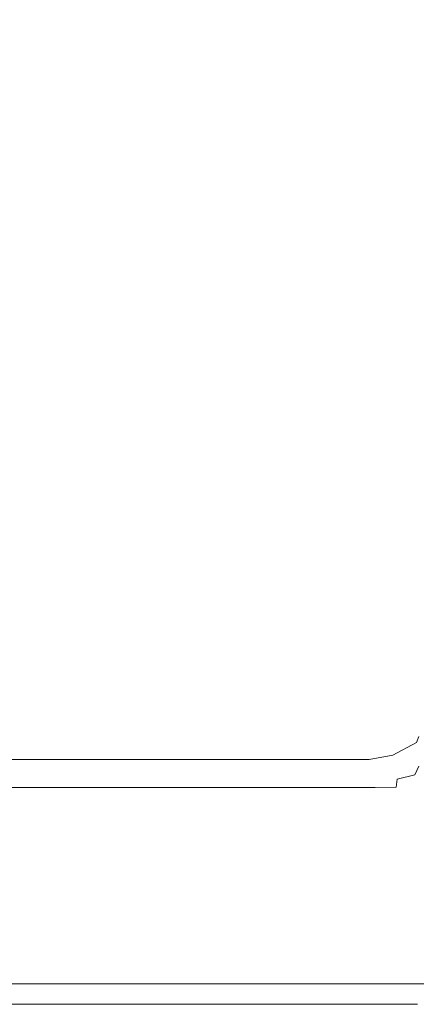
# Model space of a CAD drawing. Extents: x 0 to 790, y -500 to 0.
# Drawn here: x 380 to 418, y -500 to -406 of the extents above; entities that cross this region are included whole.
import ezdxf

# ---------------------------------------------------------------- set-up
doc = ezdxf.new("R2010")
doc.units = 0
doc.header["$LTSCALE"] = 500
doc.header["$MEASUREMENT"] = 0
doc.layers.add('CHROM', color=9, linetype='Continuous', true_color=0x808080)
doc.layers.add('LINIA_WYCIECIA', color=50, linetype='Continuous')

msp = doc.modelspace()

# ---------------------------------------------------------------- linework, layer by layer
at = {"layer": 'CHROM', "lineweight": 0}
for points, invisible_edges in [([(383.197, -405.916, -3.218), (380.374, -405.905, -3.506), (379.642, -408.208, -3.506), (382.676, -408.219, -3.218)], 15), ([(383.197, -405.916, -3.218), (382.676, -408.219, -3.218), (386.568, -408.223, -3.123), (386.855, -405.92, -3.123)], 15), ([(386.855, -405.92, -3.123), (386.568, -408.223, -3.123), (391.325, -408.223, -3.123), (391.377, -405.92, -3.123)], 15), ([(396.789, -405.92, -3.123), (391.377, -405.92, -3.123), (391.325, -408.223, -3.123), (396.952, -408.223, -3.123)], 15), ([(402.507, -405.92, -3.123), (396.789, -405.92, -3.123), (396.952, -408.223, -3.123), (402.857, -408.223, -3.123)], 15), ([(402.507, -405.92, -3.123), (402.857, -408.223, -3.123), (408.448, -408.223, -3.123), (407.944, -405.92, -3.123)], 15), ([(407.944, -405.92, -3.123), (408.448, -408.223, -3.123), (413.132, -408.223, -3.123), (412.514, -405.92, -3.123)], 15), ([(415.631, -405.92, -3.123), (412.514, -405.92, -3.123), (413.132, -408.223, -3.123), (416.318, -408.223, -3.123)], 15), ([(417.634, -405.909, -3.109), (415.631, -405.92, -3.123), (416.318, -408.223, -3.123), (418.372, -408.208, -3.12)], 15), ([(417.634, -405.909, -3.109), (418.372, -408.208, -3.12), (419.66, -408.162, -3.113), (418.86, -405.879, -3.067)], 15), ([(382.087, -410.669, -3.218), (382.676, -408.219, -3.218), (379.642, -408.208, -3.506), (378.817, -410.657, -3.506)], 15), ([(382.087, -410.669, -3.218), (386.237, -410.673, -3.123), (386.568, -408.223, -3.123), (382.676, -408.219, -3.218)], 15), ([(386.237, -410.673, -3.123), (391.247, -410.673, -3.123), (391.325, -408.223, -3.123), (386.568, -408.223, -3.123)], 15), ([(397.095, -410.673, -3.123), (396.952, -408.223, -3.123), (391.325, -408.223, -3.123), (391.247, -410.673, -3.123)], 15), ([(403.188, -410.673, -3.123), (402.857, -408.223, -3.123), (396.952, -408.223, -3.123), (397.095, -410.673, -3.123)], 15), ([(403.188, -410.673, -3.123), (408.929, -410.673, -3.123), (408.448, -408.223, -3.123), (402.857, -408.223, -3.123)], 15), ([(408.929, -410.673, -3.123), (413.723, -410.673, -3.123), (413.132, -408.223, -3.123), (408.448, -408.223, -3.123)], 15), ([(416.974, -410.673, -3.123), (416.318, -408.223, -3.123), (413.132, -408.223, -3.123), (413.723, -410.673, -3.123)], 15), ([(419.044, -410.663, -3.132), (418.372, -408.208, -3.12), (416.318, -408.223, -3.123), (416.974, -410.673, -3.123)], 15), ([(381.465, -413.143, -3.218), (382.087, -410.669, -3.218), (378.817, -410.657, -3.506), (377.948, -413.131, -3.506)], 15), ([(381.465, -413.143, -3.218), (385.884, -413.147, -3.123), (386.237, -410.673, -3.123), (382.087, -410.669, -3.218)], 15), ([(385.884, -413.147, -3.123), (391.154, -413.147, -3.123), (391.247, -410.673, -3.123), (386.237, -410.673, -3.123)], 15), ([(397.228, -413.147, -3.123), (397.095, -410.673, -3.123), (391.247, -410.673, -3.123), (391.154, -413.147, -3.123)], 15), ([(403.506, -413.147, -3.123), (403.188, -410.673, -3.123), (397.095, -410.673, -3.123), (397.228, -413.147, -3.123)], 15), ([(403.506, -413.147, -3.123), (409.393, -413.147, -3.123), (408.929, -410.673, -3.123), (403.188, -410.673, -3.123)], 15), ([(409.393, -413.147, -3.123), (414.293, -413.147, -3.123), (413.723, -410.673, -3.123), (408.929, -410.673, -3.123)], 15), ([(417.607, -413.147, -3.123), (416.974, -410.673, -3.123), (413.723, -410.673, -3.123), (414.293, -413.147, -3.123)], 15), ([(419.691, -413.15, -3.137), (419.044, -410.663, -3.132), (416.974, -410.673, -3.123), (417.607, -413.147, -3.123)], 15), ([(381.465, -413.143, -3.218), (377.948, -413.131, -3.506), (377.08, -415.506, -3.506), (380.844, -415.518, -3.218)], 15), ([(381.465, -413.143, -3.218), (380.844, -415.518, -3.218), (385.53, -415.522, -3.123), (385.884, -413.147, -3.123)], 15), ([(385.884, -413.147, -3.123), (385.53, -415.522, -3.123), (391.06, -415.522, -3.123), (391.154, -413.147, -3.123)], 15), ([(397.228, -413.147, -3.123), (391.154, -413.147, -3.123), (391.06, -415.522, -3.123), (397.355, -415.522, -3.123)], 15), ([(403.506, -413.147, -3.123), (397.228, -413.147, -3.123), (397.355, -415.522, -3.123), (403.816, -415.522, -3.123)], 15), ([(403.506, -413.147, -3.123), (403.816, -415.522, -3.123), (409.847, -415.522, -3.123), (409.393, -413.147, -3.123)], 15), ([(409.393, -413.147, -3.123), (409.847, -415.522, -3.123), (414.849, -415.522, -3.123), (414.293, -413.147, -3.123)], 15), ([(417.607, -413.147, -3.123), (414.293, -413.147, -3.123), (414.849, -415.522, -3.123), (418.225, -415.522, -3.123)], 15), ([(419.691, -413.15, -3.137), (417.607, -413.147, -3.123), (418.225, -415.522, -3.123), (420.355, -415.546, -3.132)], 15), ([(380.844, -415.518, -3.218), (377.08, -415.506, -3.506), (376.262, -417.661, -3.506), (380.259, -417.673, -3.218)], 15), ([(380.844, -415.518, -3.218), (380.259, -417.673, -3.218), (385.199, -417.677, -3.123), (385.53, -415.522, -3.123)], 15), ([(385.53, -415.522, -3.123), (385.199, -417.677, -3.123), (390.976, -417.677, -3.123), (391.06, -415.522, -3.123)], 15), ([(397.355, -415.522, -3.123), (391.06, -415.522, -3.123), (390.976, -417.677, -3.123), (397.484, -417.677, -3.123)], 15), ([(403.816, -415.522, -3.123), (397.355, -415.522, -3.123), (397.484, -417.677, -3.123), (404.123, -417.677, -3.123)], 15), ([(403.816, -415.522, -3.123), (404.123, -417.677, -3.123), (410.294, -417.677, -3.123), (409.847, -415.522, -3.123)], 15), ([(409.847, -415.522, -3.123), (410.294, -417.677, -3.123), (415.398, -417.677, -3.123), (414.849, -415.522, -3.123)], 15), ([(418.225, -415.522, -3.123), (414.849, -415.522, -3.123), (415.398, -417.677, -3.123), (418.836, -417.677, -3.123)], 15), ([(420.355, -415.546, -3.132), (418.225, -415.522, -3.123), (418.836, -417.677, -3.123), (421.012, -417.713, -3.12)], 15), ([(379.745, -419.484, -3.218), (384.912, -419.488, -3.123), (385.199, -417.677, -3.123), (380.259, -417.673, -3.218)], 15), ([(384.912, -419.488, -3.123), (390.914, -419.488, -3.123), (390.976, -417.677, -3.123), (385.199, -417.677, -3.123)], 15), ([(397.622, -419.488, -3.123), (397.484, -417.677, -3.123), (390.976, -417.677, -3.123), (390.914, -419.488, -3.123)], 15), ([(404.432, -419.488, -3.123), (404.123, -417.677, -3.123), (397.484, -417.677, -3.123), (397.622, -419.488, -3.123)], 15), ([(404.432, -419.488, -3.123), (410.742, -419.488, -3.123), (410.294, -417.677, -3.123), (404.123, -417.677, -3.123)], 15), ([(410.742, -419.488, -3.123), (415.948, -419.488, -3.123), (415.398, -417.677, -3.123), (410.294, -417.677, -3.123)], 15), ([(419.446, -419.488, -3.123), (418.836, -417.677, -3.123), (415.398, -417.677, -3.123), (415.948, -419.488, -3.123)], 15), ([(379.177, -421.174, -3.218), (384.596, -421.179, -3.123), (384.912, -419.488, -3.123), (379.745, -419.484, -3.218)], 15), ([(384.596, -421.179, -3.123), (390.85, -421.179, -3.123), (390.914, -419.488, -3.123), (384.912, -419.488, -3.123)], 15), ([(397.783, -421.179, -3.123), (397.622, -419.488, -3.123), (390.914, -419.488, -3.123), (390.85, -421.179, -3.123)], 15), ([(404.788, -421.179, -3.123), (404.432, -419.488, -3.123), (397.622, -419.488, -3.123), (397.783, -421.179, -3.123)], 15), ([(404.788, -421.179, -3.123), (411.257, -421.179, -3.123), (410.742, -419.488, -3.123), (404.432, -419.488, -3.123)], 15), ([(411.257, -421.179, -3.123), (416.58, -421.179, -3.123), (415.948, -419.488, -3.123), (410.742, -419.488, -3.123)], 15), ([(420.148, -421.179, -3.123), (419.446, -419.488, -3.123), (415.948, -419.488, -3.123), (416.58, -421.179, -3.123)], 15), ([(379.177, -421.174, -3.218), (378.432, -422.969, -3.218), (384.181, -422.973, -3.123), (384.596, -421.179, -3.123)], 15), ([(384.596, -421.179, -3.123), (384.181, -422.973, -3.123), (390.76, -422.973, -3.123), (390.85, -421.179, -3.123)], 15), ([(397.783, -421.179, -3.123), (390.85, -421.179, -3.123), (390.76, -422.973, -3.123), (397.983, -422.973, -3.123)], 15), ([(404.788, -421.179, -3.123), (397.783, -421.179, -3.123), (397.983, -422.973, -3.123), (405.237, -422.973, -3.123)], 15), ([(404.788, -421.179, -3.123), (405.237, -422.973, -3.123), (411.906, -422.973, -3.123), (411.257, -421.179, -3.123)], 15), ([(411.257, -421.179, -3.123), (411.906, -422.973, -3.123), (417.376, -422.973, -3.123), (416.58, -421.179, -3.123)], 15), ([(420.148, -421.179, -3.123), (416.58, -421.179, -3.123), (417.376, -422.973, -3.123), (421.033, -422.973, -3.123)], 15), ([(378.432, -422.969, -3.218), (377.388, -425.089, -3.218), (383.593, -425.094, -3.123), (384.181, -422.973, -3.123)], 15), ([(384.181, -422.973, -3.123), (383.593, -425.094, -3.123), (390.621, -425.094, -3.123), (390.76, -422.973, -3.123)], 15), ([(397.983, -422.973, -3.123), (390.76, -422.973, -3.123), (390.621, -425.094, -3.123), (398.237, -425.094, -3.123)], 15), ([(405.237, -422.973, -3.123), (397.983, -422.973, -3.123), (398.237, -425.094, -3.123), (405.822, -425.094, -3.123)], 15), ([(405.237, -422.973, -3.123), (405.822, -425.094, -3.123), (412.756, -425.094, -3.123), (411.906, -422.973, -3.123)], 15), ([(411.906, -422.973, -3.123), (412.756, -425.094, -3.123), (418.42, -425.094, -3.123), (417.376, -422.973, -3.123)], 15), ([(421.033, -422.973, -3.123), (417.376, -422.973, -3.123), (418.42, -425.094, -3.123), (422.193, -425.094, -3.123)], 15), ([(375.92, -427.76, -3.218), (382.762, -427.765, -3.123), (383.593, -425.094, -3.123), (377.388, -425.089, -3.218)], 15), ([(382.762, -427.765, -3.123), (390.408, -427.765, -3.123), (390.621, -425.094, -3.123), (383.593, -425.094, -3.123)], 15), ([(398.559, -427.765, -3.123), (398.237, -425.094, -3.123), (390.621, -425.094, -3.123), (390.408, -427.765, -3.123)], 15), ([(406.589, -427.765, -3.123), (405.822, -425.094, -3.123), (398.237, -425.094, -3.123), (398.559, -427.765, -3.123)], 15), ([(406.589, -427.765, -3.123), (413.875, -427.765, -3.123), (412.756, -425.094, -3.123), (405.822, -425.094, -3.123)], 15), ([(413.875, -427.765, -3.123), (419.793, -427.765, -3.123), (418.42, -425.094, -3.123), (412.756, -425.094, -3.123)], 15), ([(373.993, -430.816, -3.218), (381.657, -430.821, -3.123), (382.762, -427.765, -3.123), (375.92, -427.76, -3.218)], 15), ([(381.657, -430.821, -3.123), (390.093, -430.821, -3.123), (390.408, -427.765, -3.123), (382.762, -427.765, -3.123)], 15), ([(398.907, -430.821, -3.123), (398.559, -427.765, -3.123), (390.408, -427.765, -3.123), (390.093, -430.821, -3.123)], 15), ([(407.476, -430.821, -3.123), (406.589, -427.765, -3.123), (398.559, -427.765, -3.123), (398.907, -430.821, -3.123)], 15), ([(407.476, -430.821, -3.123), (415.179, -430.821, -3.123), (413.875, -427.765, -3.123), (406.589, -427.765, -3.123)], 15), ([(415.179, -430.821, -3.123), (421.393, -430.821, -3.123), (419.793, -427.765, -3.123), (413.875, -427.765, -3.123)], 15), ([(373.993, -430.816, -3.218), (371.573, -434.092, -3.218), (380.252, -434.097, -3.123), (381.657, -430.821, -3.123)], 15), ([(381.657, -430.821, -3.123), (380.252, -434.097, -3.123), (389.646, -434.097, -3.123), (390.093, -430.821, -3.123)], 15), ([(398.907, -430.821, -3.123), (390.093, -430.821, -3.123), (389.646, -434.097, -3.123), (399.239, -434.097, -3.123)], 15), ([(407.476, -430.821, -3.123), (398.907, -430.821, -3.123), (399.239, -434.097, -3.123), (408.421, -434.097, -3.123)], 15), ([(407.476, -430.821, -3.123), (408.421, -434.097, -3.123), (416.583, -434.097, -3.123), (415.179, -430.821, -3.123)], 15), ([(415.179, -430.821, -3.123), (416.583, -434.097, -3.123), (423.117, -434.097, -3.123), (421.393, -430.821, -3.123)], 15), ([(380.252, -434.097, -3.123), (378.518, -437.428, -3.123), (389.037, -437.428, -3.123), (389.646, -434.097, -3.123)], 15), ([(399.239, -434.097, -3.123), (389.646, -434.097, -3.123), (389.037, -437.428, -3.123), (399.512, -437.428, -3.123)], 15), ([(408.421, -434.097, -3.123), (399.239, -434.097, -3.123), (399.512, -437.428, -3.123), (409.361, -437.428, -3.123)], 15), ([(408.421, -434.097, -3.123), (409.361, -437.428, -3.123), (418.005, -437.428, -3.123), (416.583, -434.097, -3.123)], 15), ([(416.583, -434.097, -3.123), (418.005, -437.428, -3.123), (424.861, -437.428, -3.123), (423.117, -434.097, -3.123)], 15), ([(376.426, -440.648, -3.123), (388.237, -440.648, -3.123), (389.037, -437.428, -3.123), (378.518, -437.428, -3.123)], 15), ([(399.684, -440.648, -3.123), (399.512, -437.428, -3.123), (389.037, -437.428, -3.123), (388.237, -440.648, -3.123)], 15), ([(410.235, -440.648, -3.123), (409.361, -437.428, -3.123), (399.512, -437.428, -3.123), (399.684, -440.648, -3.123)], 15), ([(410.235, -440.648, -3.123), (419.359, -440.648, -3.123), (418.005, -437.428, -3.123), (409.361, -437.428, -3.123)], 15), ([(419.359, -440.648, -3.123), (426.523, -440.648, -3.123), (424.861, -437.428, -3.123), (418.005, -437.428, -3.123)], 15), ([(374.206, -444.004, -3.123), (387.302, -444.004, -3.123), (388.237, -440.648, -3.123), (376.426, -440.648, -3.123)], 15), ([(399.66, -444.004, -3.123), (399.684, -440.648, -3.123), (388.237, -440.648, -3.123), (387.302, -444.004, -3.123)], 15), ([(410.82, -444.004, -3.123), (410.235, -440.648, -3.123), (399.684, -440.648, -3.123), (399.66, -444.004, -3.123)], 15), ([(410.82, -444.004, -3.123), (420.321, -444.004, -3.123), (419.359, -440.648, -3.123), (410.235, -440.648, -3.123)], 15), ([(374.206, -444.004, -3.123), (372.088, -447.741, -3.123), (386.288, -447.741, -3.123), (387.302, -444.004, -3.123)], 15), ([(399.66, -444.004, -3.123), (387.302, -444.004, -3.123), (386.288, -447.741, -3.123), (399.345, -447.741, -3.123)], 15), ([(410.82, -444.004, -3.123), (399.66, -444.004, -3.123), (399.345, -447.741, -3.123), (410.893, -447.741, -3.123)], 15), ([(410.82, -444.004, -3.123), (410.893, -447.741, -3.123), (420.568, -447.741, -3.123), (420.321, -444.004, -3.123)], 15), ([(372.088, -447.741, -3.123), (370.302, -452.106, -3.123), (385.251, -452.106, -3.123), (386.288, -447.741, -3.123)], 15), ([(399.345, -447.741, -3.123), (386.288, -447.741, -3.123), (385.251, -452.106, -3.123), (398.641, -452.106, -3.123)], 15), ([(410.893, -447.741, -3.123), (399.345, -447.741, -3.123), (398.641, -452.106, -3.123), (410.23, -452.106, -3.123)], 15), ([(410.893, -447.741, -3.123), (410.23, -452.106, -3.123), (419.775, -452.106, -3.123), (420.568, -447.741, -3.123)], 15), ([(369.077, -457.344, -3.123), (384.246, -457.344, -3.123), (385.251, -452.106, -3.123), (370.302, -452.106, -3.123)], 15), ([(397.454, -457.344, -3.123), (398.641, -452.106, -3.123), (385.251, -452.106, -3.123), (384.246, -457.344, -3.123)], 15), ([(408.609, -457.344, -3.123), (410.23, -452.106, -3.123), (398.641, -452.106, -3.123), (397.454, -457.344, -3.123)], 15), ([(408.609, -457.344, -3.123), (417.617, -457.344, -3.123), (419.775, -452.106, -3.123), (410.23, -452.106, -3.123)], 15), ([(417.617, -457.344, -3.123), (424.385, -457.344, -3.123), (427.033, -452.106, -3.123), (419.775, -452.106, -3.123)], 15), ([(368.298, -462.839, -3.1), (383.327, -462.839, -3.1), (384.246, -457.344, -3.123), (369.077, -457.344, -3.123)], 15), ([(396.027, -462.839, -3.1), (397.454, -457.344, -3.123), (384.246, -457.344, -3.123), (383.327, -462.839, -3.1)], 15), ([(406.463, -462.839, -3.1), (408.609, -457.344, -3.123), (397.454, -457.344, -3.123), (396.027, -462.839, -3.1)], 15), ([(406.463, -462.839, -3.1), (414.701, -462.839, -3.1), (417.617, -457.344, -3.123), (408.609, -457.344, -3.123)], 15), ([(414.701, -462.839, -3.1), (420.807, -462.839, -3.1), (424.385, -457.344, -3.123), (417.617, -457.344, -3.123)], 15), ([(368.298, -462.839, -3.1), (367.848, -467.976, -3.03), (382.545, -467.976, -3.03), (383.327, -462.839, -3.1)], 15), ([(396.027, -462.839, -3.1), (383.327, -462.839, -3.1), (382.545, -467.976, -3.03), (394.599, -467.976, -3.03)], 15), ([(406.463, -462.839, -3.1), (396.027, -462.839, -3.1), (394.599, -467.976, -3.03), (404.226, -467.976, -3.03)], 15), ([(406.463, -462.839, -3.1), (404.226, -467.976, -3.03), (411.637, -467.976, -3.03), (414.701, -462.839, -3.1)], 15), ([(414.701, -462.839, -3.1), (411.637, -467.976, -3.03), (417.046, -467.976, -3.03), (420.807, -462.839, -3.1)], 15), ([(424.846, -462.839, -3.1), (420.807, -462.839, -3.1), (417.046, -467.976, -3.03), (420.667, -467.976, -3.03)], 15), ([(367.848, -467.976, -3.03), (367.611, -472.139, -2.892), (381.952, -472.139, -2.892), (382.545, -467.976, -3.03)], 15), ([(394.599, -467.976, -3.03), (382.545, -467.976, -3.03), (381.952, -472.139, -2.892), (393.415, -472.139, -2.892)], 15), ([(404.226, -467.976, -3.03), (394.599, -467.976, -3.03), (393.415, -472.139, -2.892), (402.33, -472.139, -2.892)], 15), ([(404.226, -467.976, -3.03), (402.33, -472.139, -2.892), (409.031, -472.139, -2.892), (411.637, -467.976, -3.03)], 15), ([(411.637, -467.976, -3.03), (409.031, -472.139, -2.892), (413.848, -472.139, -2.892), (417.046, -467.976, -3.03)], 15), ([(420.667, -467.976, -3.03), (417.046, -467.976, -3.03), (413.848, -472.139, -2.892), (417.113, -472.139, -2.892)], 15), ([(423.019, -467.827, -3.01), (420.667, -467.976, -3.03), (417.113, -472.139, -2.892), (419.397, -471.857, -2.875)], 15), ([(417.27, -474.351, -2.652), (419.344, -473.272, -2.625), (421.269, -471.011, -2.826), (419.397, -471.857, -2.875)], 15), ([(367.471, -474.711, -2.661), (381.602, -474.711, -2.661), (381.952, -472.139, -2.892), (367.611, -472.139, -2.892)], 15), ([(392.715, -474.711, -2.661), (393.415, -472.139, -2.892), (381.952, -472.139, -2.892), (381.602, -474.711, -2.661)], 15), ([(401.21, -474.711, -2.661), (402.33, -472.139, -2.892), (393.415, -472.139, -2.892), (392.715, -474.711, -2.661)], 15), ([(401.21, -474.711, -2.661), (407.491, -474.711, -2.661), (409.031, -472.139, -2.892), (402.33, -472.139, -2.892)], 15), ([(407.491, -474.711, -2.661), (411.957, -474.711, -2.661), (413.848, -472.139, -2.892), (409.031, -472.139, -2.892)], 15), ([(415.013, -474.711, -2.661), (417.113, -472.139, -2.892), (413.848, -472.139, -2.892), (411.957, -474.711, -2.661)], 15), ([(417.27, -474.351, -2.652), (419.397, -471.857, -2.875), (417.113, -472.139, -2.892), (415.013, -474.711, -2.661)], 15), ([(416.262, -475.704, -2.336), (418.462, -474.512, -2.329), (419.344, -473.272, -2.625), (417.27, -474.351, -2.652)], 15), ([(416.262, -475.704, -2.336), (417.27, -474.351, -2.652), (415.013, -474.711, -2.661), (414.007, -476.101, -2.338)], 15), ([(416.262, -475.704, -2.336), (415.995, -476.309, -1.925), (418.239, -475.078, -1.925), (418.462, -474.512, -2.329)], 9), ([(367.404, -476.101, -2.338), (381.435, -476.101, -2.338), (381.602, -474.711, -2.661), (367.471, -474.711, -2.661)], 15), ([(392.379, -476.101, -2.338), (392.715, -474.711, -2.661), (381.602, -474.711, -2.661), (381.435, -476.101, -2.338)], 15), ([(400.674, -476.101, -2.338), (401.21, -474.711, -2.661), (392.715, -474.711, -2.661), (392.379, -476.101, -2.338)], 15), ([(400.674, -476.101, -2.338), (406.753, -476.101, -2.338), (407.491, -474.711, -2.661), (401.21, -474.711, -2.661)], 15), ([(406.753, -476.101, -2.338), (411.052, -476.101, -2.338), (411.957, -474.711, -2.661), (407.491, -474.711, -2.661)], 15), ([(414.007, -476.101, -2.338), (415.013, -474.711, -2.661), (411.957, -474.711, -2.661), (411.052, -476.101, -2.338)], 15), ([(415.995, -476.309, -1.925), (416.109, -476.563, -1.423), (418.357, -475.33, -1.423), (418.239, -475.078, -1.925)], 15), ([(416.244, -476.861, -0.831), (418.495, -475.627, -0.831), (418.357, -475.33, -1.423), (416.109, -476.563, -1.423)], 15), ([(418.091, -478.176, 2.243), (419.535, -477.716, 2.261), (421.22, -475.503, 1.347), (418.472, -477.333, 1.376)], 15), ([(367.404, -476.101, -2.338), (367.386, -476.719, -1.925), (381.39, -476.719, -1.925), (381.435, -476.101, -2.338)], 13), ([(392.379, -476.101, -2.338), (381.435, -476.101, -2.338), (381.39, -476.719, -1.925), (392.29, -476.719, -1.925)], 11), ([(400.674, -476.101, -2.338), (392.379, -476.101, -2.338), (392.29, -476.719, -1.925), (400.53, -476.719, -1.925)], 11), ([(400.674, -476.101, -2.338), (400.53, -476.719, -1.925), (406.556, -476.719, -1.925), (406.753, -476.101, -2.338)], 13), ([(406.753, -476.101, -2.338), (406.556, -476.719, -1.925), (410.81, -476.719, -1.925), (411.052, -476.101, -2.338)], 13), ([(414.007, -476.101, -2.338), (411.052, -476.101, -2.338), (410.81, -476.719, -1.925), (413.738, -476.719, -1.925)], 11), ([(416.262, -475.704, -2.336), (414.007, -476.101, -2.338), (413.738, -476.719, -1.925), (415.995, -476.309, -1.925)], 11), ([(415.995, -476.309, -1.925), (413.738, -476.719, -1.925), (413.846, -476.974, -1.423), (416.109, -476.563, -1.423)], 15), ([(416.371, -477.212, -0.161), (418.6, -476.032, -0.162), (418.495, -475.627, -0.831), (416.244, -476.861, -0.831)], 15), ([(416.371, -477.212, -0.161), (416.462, -477.624, 0.581), (418.617, -476.61, 0.574), (418.6, -476.032, -0.162)], 15), ([(367.386, -476.719, -1.925), (367.393, -476.974, -1.423), (381.408, -476.974, -1.423), (381.39, -476.719, -1.925)], 15), ([(367.402, -477.272, -0.831), (381.429, -477.272, -0.831), (381.408, -476.974, -1.423), (367.393, -476.974, -1.423)], 15), ([(367.411, -477.606, -0.16), (381.45, -477.606, -0.16), (381.429, -477.272, -0.831), (367.402, -477.272, -0.831)], 15), ([(392.29, -476.719, -1.925), (381.39, -476.719, -1.925), (381.408, -476.974, -1.423), (392.326, -476.974, -1.423)], 15), ([(392.368, -477.272, -0.831), (392.326, -476.974, -1.423), (381.408, -476.974, -1.423), (381.429, -477.272, -0.831)], 15), ([(392.411, -477.606, -0.16), (392.368, -477.272, -0.831), (381.429, -477.272, -0.831), (381.45, -477.606, -0.16)], 15), ([(400.53, -476.719, -1.925), (392.29, -476.719, -1.925), (392.326, -476.974, -1.423), (400.588, -476.974, -1.423)], 15), ([(400.656, -477.272, -0.831), (400.588, -476.974, -1.423), (392.326, -476.974, -1.423), (392.368, -477.272, -0.831)], 15), ([(400.724, -477.606, -0.16), (400.656, -477.272, -0.831), (392.368, -477.272, -0.831), (392.411, -477.606, -0.16)], 15), ([(400.53, -476.719, -1.925), (400.588, -476.974, -1.423), (406.635, -476.974, -1.423), (406.556, -476.719, -1.925)], 15), ([(400.656, -477.272, -0.831), (406.728, -477.272, -0.831), (406.635, -476.974, -1.423), (400.588, -476.974, -1.423)], 15), ([(400.724, -477.606, -0.16), (406.823, -477.606, -0.16), (406.728, -477.272, -0.831), (400.656, -477.272, -0.831)], 15), ([(406.556, -476.719, -1.925), (406.635, -476.974, -1.423), (410.907, -476.974, -1.423), (410.81, -476.719, -1.925)], 15), ([(406.728, -477.272, -0.831), (411.022, -477.272, -0.831), (410.907, -476.974, -1.423), (406.635, -476.974, -1.423)], 15), ([(406.823, -477.606, -0.16), (411.138, -477.606, -0.16), (411.022, -477.272, -0.831), (406.728, -477.272, -0.831)], 15), ([(413.738, -476.719, -1.925), (410.81, -476.719, -1.925), (410.907, -476.974, -1.423), (413.846, -476.974, -1.423)], 15), ([(413.973, -477.272, -0.831), (413.846, -476.974, -1.423), (410.907, -476.974, -1.423), (411.022, -477.272, -0.831)], 15), ([(414.102, -477.606, -0.16), (413.973, -477.272, -0.831), (411.022, -477.272, -0.831), (411.138, -477.606, -0.16)], 15), ([(416.244, -476.861, -0.831), (416.109, -476.563, -1.423), (413.846, -476.974, -1.423), (413.973, -477.272, -0.831)], 15), ([(416.371, -477.212, -0.161), (416.244, -476.861, -0.831), (413.973, -477.272, -0.831), (414.102, -477.606, -0.16)], 15), ([(416.371, -477.212, -0.161), (414.102, -477.606, -0.16), (414.213, -477.962, 0.584), (416.462, -477.624, 0.581)], 15), ([(416.409, -478.573, 2.25), (418.091, -478.176, 2.243), (418.472, -477.333, 1.376), (416.486, -478.083, 1.387)], 13), ([(416.462, -477.624, 0.581), (416.486, -478.083, 1.387), (418.472, -477.333, 1.376), (418.617, -476.61, 0.574)], 15), ([(367.411, -477.606, -0.16), (367.418, -477.962, 0.584), (381.469, -477.962, 0.584), (381.45, -477.606, -0.16)], 15), ([(367.418, -477.962, 0.584), (367.423, -478.332, 1.391), (381.482, -478.332, 1.391), (381.469, -477.962, 0.584)], 15), ([(367.425, -478.705, 2.253), (381.486, -478.705, 2.253), (381.482, -478.332, 1.391), (367.423, -478.332, 1.391)], 15), ([(392.411, -477.606, -0.16), (381.45, -477.606, -0.16), (381.469, -477.962, 0.584), (392.448, -477.962, 0.584)], 15), ([(392.448, -477.962, 0.584), (381.469, -477.962, 0.584), (381.482, -478.332, 1.391), (392.474, -478.332, 1.391)], 15), ([(392.481, -478.705, 2.253), (392.474, -478.332, 1.391), (381.482, -478.332, 1.391), (381.486, -478.705, 2.253)], 15), ([(400.724, -477.606, -0.16), (392.411, -477.606, -0.16), (392.448, -477.962, 0.584), (400.784, -477.962, 0.584)], 15), ([(400.784, -477.962, 0.584), (392.448, -477.962, 0.584), (392.474, -478.332, 1.391), (400.825, -478.332, 1.391)], 15), ([(400.837, -478.705, 2.253), (400.825, -478.332, 1.391), (392.474, -478.332, 1.391), (392.481, -478.705, 2.253)], 15), ([(400.724, -477.606, -0.16), (400.784, -477.962, 0.584), (406.904, -477.962, 0.584), (406.823, -477.606, -0.16)], 15), ([(400.784, -477.962, 0.584), (400.825, -478.332, 1.391), (406.96, -478.332, 1.391), (406.904, -477.962, 0.584)], 15), ([(400.837, -478.705, 2.253), (406.978, -478.705, 2.253), (406.96, -478.332, 1.391), (400.825, -478.332, 1.391)], 15), ([(406.823, -477.606, -0.16), (406.904, -477.962, 0.584), (411.238, -477.962, 0.584), (411.138, -477.606, -0.16)], 15), ([(406.904, -477.962, 0.584), (406.96, -478.332, 1.391), (411.307, -478.332, 1.391), (411.238, -477.962, 0.584)], 15), ([(406.978, -478.705, 2.253), (411.328, -478.705, 2.253), (411.307, -478.332, 1.391), (406.96, -478.332, 1.391)], 15), ([(414.102, -477.606, -0.16), (411.138, -477.606, -0.16), (411.238, -477.962, 0.584), (414.213, -477.962, 0.584)], 15), ([(414.213, -477.962, 0.584), (411.238, -477.962, 0.584), (411.307, -478.332, 1.391), (414.29, -478.332, 1.391)], 15), ([(414.313, -478.705, 2.253), (414.29, -478.332, 1.391), (411.307, -478.332, 1.391), (411.328, -478.705, 2.253)], 15), ([(416.462, -477.624, 0.581), (414.213, -477.962, 0.584), (414.29, -478.332, 1.391), (416.486, -478.083, 1.387)], 15), ([(416.409, -478.573, 2.25), (416.486, -478.083, 1.387), (414.29, -478.332, 1.391), (414.313, -478.705, 2.253)], 15), ([(416.3, -479.338, 3.097), (417.702, -479.239, 3.095), (418.091, -478.176, 2.243), (416.409, -478.573, 2.25)], 3), ([(417.702, -479.239, 3.095), (418.813, -479.124, 3.099), (419.535, -477.716, 2.261), (418.091, -478.176, 2.243)], 15), ([(367.424, -479.371, 3.097), (381.483, -479.371, 3.097), (381.486, -478.705, 2.253), (367.425, -478.705, 2.253)], 14), ([(392.477, -479.371, 3.097), (392.481, -478.705, 2.253), (381.486, -478.705, 2.253), (381.483, -479.371, 3.097)], 7), ([(400.829, -479.371, 3.097), (400.837, -478.705, 2.253), (392.481, -478.705, 2.253), (392.477, -479.371, 3.097)], 7), ([(400.829, -479.371, 3.097), (406.967, -479.371, 3.097), (406.978, -478.705, 2.253), (400.837, -478.705, 2.253)], 14), ([(406.967, -479.371, 3.097), (411.315, -479.371, 3.097), (411.328, -478.705, 2.253), (406.978, -478.705, 2.253)], 14), ([(414.298, -479.371, 3.097), (414.313, -478.705, 2.253), (411.328, -478.705, 2.253), (411.315, -479.371, 3.097)], 7), ([(416.3, -479.338, 3.097), (416.409, -478.573, 2.25), (414.313, -478.705, 2.253), (414.298, -479.371, 3.097)], 7), ([(416.3, -479.338, 3.097), (416.229, -480.623, 3.851), (417.538, -480.623, 3.851), (417.702, -479.239, 3.095)], 15), ([(417.702, -479.239, 3.095), (417.538, -480.623, 3.851), (418.537, -480.623, 3.851), (418.813, -479.124, 3.099)], 15), ([(367.424, -479.371, 3.097), (367.421, -480.623, 3.851), (381.477, -480.623, 3.851), (381.483, -479.371, 3.097)], 15), ([(392.477, -479.371, 3.097), (381.483, -479.371, 3.097), (381.477, -480.623, 3.851), (392.464, -480.623, 3.851)], 15), ([(400.829, -479.371, 3.097), (392.477, -479.371, 3.097), (392.464, -480.623, 3.851), (400.809, -480.623, 3.851)], 15), ([(400.829, -479.371, 3.097), (400.809, -480.623, 3.851), (406.939, -480.623, 3.851), (406.967, -479.371, 3.097)], 15), ([(406.967, -479.371, 3.097), (406.939, -480.623, 3.851), (411.28, -480.623, 3.851), (411.315, -479.371, 3.097)], 15), ([(414.298, -479.371, 3.097), (411.315, -479.371, 3.097), (411.28, -480.623, 3.851), (414.26, -480.623, 3.851)], 15), ([(416.3, -479.338, 3.097), (414.298, -479.371, 3.097), (414.26, -480.623, 3.851), (416.229, -480.623, 3.851)], 15), ([(367.421, -480.623, 3.851), (367.418, -482.752, 4.442), (381.469, -482.752, 4.442), (381.477, -480.623, 3.851)], 15), ([(392.464, -480.623, 3.851), (381.477, -480.623, 3.851), (381.469, -482.752, 4.442), (392.448, -482.752, 4.442)], 15), ([(400.809, -480.623, 3.851), (392.464, -480.623, 3.851), (392.448, -482.752, 4.442), (400.784, -482.752, 4.442)], 15), ([(400.809, -480.623, 3.851), (400.784, -482.752, 4.442), (406.905, -482.752, 4.442), (406.939, -480.623, 3.851)], 15), ([(406.939, -480.623, 3.851), (406.905, -482.752, 4.442), (411.238, -482.752, 4.442), (411.28, -480.623, 3.851)], 15), ([(414.26, -480.623, 3.851), (411.28, -480.623, 3.851), (411.238, -482.752, 4.442), (414.214, -482.752, 4.442)], 15), ([(416.229, -480.623, 3.851), (414.26, -480.623, 3.851), (414.214, -482.752, 4.442), (416.18, -482.752, 4.442)], 15), ([(416.229, -480.623, 3.851), (416.18, -482.752, 4.442), (417.488, -482.752, 4.442), (417.538, -480.623, 3.851)], 15), ([(417.538, -480.623, 3.851), (417.488, -482.752, 4.442), (418.487, -482.752, 4.442), (418.537, -480.623, 3.851)], 15), ([(367.415, -486.049, 4.796), (381.462, -486.049, 4.796), (381.469, -482.752, 4.442), (367.418, -482.752, 4.442)], 15), ([(392.435, -486.049, 4.796), (392.448, -482.752, 4.442), (381.469, -482.752, 4.442), (381.462, -486.049, 4.796)], 15), ([(400.763, -486.049, 4.796), (400.784, -482.752, 4.442), (392.448, -482.752, 4.442), (392.435, -486.049, 4.796)], 15), ([(400.763, -486.049, 4.796), (406.876, -486.049, 4.796), (406.905, -482.752, 4.442), (400.784, -482.752, 4.442)], 15), ([(406.876, -486.049, 4.796), (411.203, -486.049, 4.796), (411.238, -482.752, 4.442), (406.905, -482.752, 4.442)], 15), ([(414.174, -486.049, 4.796), (414.214, -482.752, 4.442), (411.238, -482.752, 4.442), (411.203, -486.049, 4.796)], 15), ([(416.139, -486.049, 4.796), (416.18, -482.752, 4.442), (414.214, -482.752, 4.442), (414.174, -486.049, 4.796)], 15), ([(416.139, -486.049, 4.796), (417.446, -486.049, 4.796), (417.488, -482.752, 4.442), (416.18, -482.752, 4.442)], 15), ([(417.446, -486.049, 4.796), (418.445, -486.049, 4.796), (418.487, -482.752, 4.442), (417.488, -482.752, 4.442)], 15), ([(367.413, -489.907, 4.968), (381.457, -489.907, 4.968), (381.462, -486.049, 4.796), (367.415, -486.049, 4.796)], 15), ([(392.424, -489.907, 4.968), (392.435, -486.049, 4.796), (381.462, -486.049, 4.796), (381.457, -489.907, 4.968)], 15), ([(400.745, -489.907, 4.968), (400.763, -486.049, 4.796), (392.435, -486.049, 4.796), (392.424, -489.907, 4.968)], 15), ([(400.745, -489.907, 4.968), (406.851, -489.907, 4.968), (406.876, -486.049, 4.796), (400.763, -486.049, 4.796)], 15), ([(406.851, -489.907, 4.968), (411.173, -489.907, 4.968), (411.203, -486.049, 4.796), (406.876, -486.049, 4.796)], 15), ([(414.141, -489.907, 4.968), (414.174, -486.049, 4.796), (411.203, -486.049, 4.796), (411.173, -489.907, 4.968)], 15), ([(416.104, -489.907, 4.968), (416.139, -486.049, 4.796), (414.174, -486.049, 4.796), (414.141, -489.907, 4.968)], 15), ([(416.104, -489.907, 4.968), (417.411, -489.907, 4.968), (417.446, -486.049, 4.796), (416.139, -486.049, 4.796)], 15), ([(417.411, -489.907, 4.968), (418.41, -489.907, 4.968), (418.445, -486.049, 4.796), (417.446, -486.049, 4.796)], 15), ([(367.413, -489.907, 4.968), (367.411, -493.717, 5.012), (381.453, -493.717, 5.012), (381.457, -489.907, 4.968)], 15), ([(392.424, -489.907, 4.968), (381.457, -489.907, 4.968), (381.453, -493.717, 5.012), (392.415, -493.717, 5.012)], 15), ([(400.745, -489.907, 4.968), (392.424, -489.907, 4.968), (392.415, -493.717, 5.012), (400.732, -493.717, 5.012)], 15), ([(400.745, -489.907, 4.968), (400.732, -493.717, 5.012), (406.832, -493.717, 5.012), (406.851, -489.907, 4.968)], 15), ([(406.851, -489.907, 4.968), (406.832, -493.717, 5.012), (411.15, -493.717, 5.012), (411.173, -489.907, 4.968)], 15), ([(414.141, -489.907, 4.968), (411.173, -489.907, 4.968), (411.15, -493.717, 5.012), (414.115, -493.717, 5.012)], 15), ([(416.104, -489.907, 4.968), (414.141, -489.907, 4.968), (414.115, -493.717, 5.012), (416.077, -493.717, 5.012)], 15), ([(416.104, -489.907, 4.968), (416.077, -493.717, 5.012), (417.383, -493.717, 5.012), (417.411, -489.907, 4.968)], 15), ([(417.411, -489.907, 4.968), (417.383, -493.717, 5.012), (418.382, -493.717, 5.012), (418.41, -489.907, 4.968)], 15), ([(367.411, -493.717, 5.012), (367.41, -496.873, 4.98), (381.45, -496.873, 4.98), (381.453, -493.717, 5.012)], 15), ([(392.415, -493.717, 5.012), (381.453, -493.717, 5.012), (381.45, -496.873, 4.98), (392.409, -496.873, 4.98)], 15), ([(400.732, -493.717, 5.012), (392.415, -493.717, 5.012), (392.409, -496.873, 4.98), (400.722, -496.873, 4.98)], 15), ([(400.732, -493.717, 5.012), (400.722, -496.873, 4.98), (406.819, -496.873, 4.98), (406.832, -493.717, 5.012)], 15), ([(406.832, -493.717, 5.012), (406.819, -496.873, 4.98), (411.133, -496.873, 4.98), (411.15, -493.717, 5.012)], 15), ([(414.115, -493.717, 5.012), (411.15, -493.717, 5.012), (411.133, -496.873, 4.98), (414.096, -496.873, 4.98)], 15), ([(416.077, -493.717, 5.012), (414.115, -493.717, 5.012), (414.096, -496.873, 4.98), (416.057, -496.873, 4.98)], 15), ([(416.077, -493.717, 5.012), (416.057, -496.873, 4.98), (417.363, -496.873, 4.98), (417.383, -493.717, 5.012)], 15), ([(417.383, -493.717, 5.012), (417.363, -496.873, 4.98), (418.362, -496.873, 4.98), (418.382, -493.717, 5.012)], 15), ([(367.409, -498.767, 4.928), (381.448, -498.767, 4.928), (381.45, -496.873, 4.98), (367.41, -496.873, 4.98)], 15), ([(392.406, -498.767, 4.928), (392.409, -496.873, 4.98), (381.45, -496.873, 4.98), (381.448, -498.767, 4.928)], 15), ([(400.716, -498.767, 4.928), (400.722, -496.873, 4.98), (392.409, -496.873, 4.98), (392.406, -498.767, 4.928)], 15), ([(400.716, -498.767, 4.928), (406.81, -498.767, 4.928), (406.819, -496.873, 4.98), (400.722, -496.873, 4.98)], 15), ([(406.81, -498.767, 4.928), (411.123, -498.767, 4.928), (411.133, -496.873, 4.98), (406.819, -496.873, 4.98)], 15), ([(414.085, -498.767, 4.928), (414.096, -496.873, 4.98), (411.133, -496.873, 4.98), (411.123, -498.767, 4.928)], 15), ([(416.046, -498.767, 4.928), (416.057, -496.873, 4.98), (414.096, -496.873, 4.98), (414.085, -498.767, 4.928)], 15), ([(416.046, -498.767, 4.928), (417.351, -498.767, 4.928), (417.363, -496.873, 4.98), (416.057, -496.873, 4.98)], 15), ([(417.351, -498.767, 4.928), (418.35, -498.767, 4.928), (418.362, -496.873, 4.98), (417.363, -496.873, 4.98)], 15), ([(367.409, -499.713, 4.793), (381.447, -499.713, 4.793), (381.448, -498.767, 4.928), (367.409, -498.767, 4.928)], 15), ([(392.404, -499.713, 4.793), (392.406, -498.767, 4.928), (381.448, -498.767, 4.928), (381.447, -499.713, 4.793)], 15), ([(400.713, -499.713, 4.793), (400.716, -498.767, 4.928), (392.406, -498.767, 4.928), (392.404, -499.713, 4.793)], 15), ([(400.713, -499.713, 4.793), (406.806, -499.713, 4.793), (406.81, -498.767, 4.928), (400.716, -498.767, 4.928)], 15), ([(406.806, -499.713, 4.793), (411.118, -499.713, 4.793), (411.123, -498.767, 4.928), (406.81, -498.767, 4.928)], 15), ([(414.08, -499.713, 4.793), (414.085, -498.767, 4.928), (411.123, -498.767, 4.928), (411.118, -499.713, 4.793)], 15), ([(416.04, -499.713, 4.793), (416.046, -498.767, 4.928), (414.085, -498.767, 4.928), (414.08, -499.713, 4.793)], 15), ([(416.04, -499.713, 4.793), (417.345, -499.713, 4.793), (417.351, -498.767, 4.928), (416.046, -498.767, 4.928)], 15), ([(417.345, -499.713, 4.793), (418.345, -499.713, 4.793), (418.35, -498.767, 4.928), (417.351, -498.767, 4.928)], 15), ([(367.409, -499.713, 4.793), (367.409, -500.029, 4.512), (381.446, -500.029, 4.512), (381.447, -499.713, 4.793)], 13), ([(392.404, -499.713, 4.793), (381.447, -499.713, 4.793), (381.446, -500.029, 4.512), (392.403, -500.029, 4.512)], 11), ([(400.713, -499.713, 4.793), (392.404, -499.713, 4.793), (392.403, -500.029, 4.512), (400.712, -500.029, 4.512)], 11), ([(400.713, -499.713, 4.793), (400.712, -500.029, 4.512), (406.805, -500.029, 4.512), (406.806, -499.713, 4.793)], 13), ([(406.806, -499.713, 4.793), (406.805, -500.029, 4.512), (411.116, -500.029, 4.512), (411.118, -499.713, 4.793)], 13), ([(414.08, -499.713, 4.793), (411.118, -499.713, 4.793), (411.116, -500.029, 4.512), (414.078, -500.029, 4.512)], 11), ([(416.04, -499.713, 4.793), (414.08, -499.713, 4.793), (414.078, -500.029, 4.512), (416.038, -500.029, 4.512)], 11), ([(416.04, -499.713, 4.793), (416.038, -500.029, 4.512), (417.343, -500.029, 4.512), (417.345, -499.713, 4.793)], 13), ([(417.345, -499.713, 4.793), (417.343, -500.029, 4.512), (418.343, -500.029, 4.512), (418.345, -499.713, 4.793)], 13), ([(367.409, -500.029, 2.298), (381.446, -500.029, 2.298), (381.446, -500.029, 3.262), (367.409, -500.029, 3.262)], 15), ([(367.409, -500.029, 3.262), (381.446, -500.029, 3.262), (381.446, -500.029, 4.022), (367.409, -500.029, 4.022)], 15), ([(367.409, -500.029, 2.298), (367.409, -500.029, 1.199), (381.446, -500.029, 1.199), (381.446, -500.029, 2.298)], 15), ([(367.409, -500.029, 1.199), (367.409, -500.029, 0.032), (381.446, -500.029, 0.032), (381.446, -500.029, 1.199)], 13), ([(367.409, -500.029, 4.512), (367.409, -500.029, 4.022), (381.446, -500.029, 4.022), (381.446, -500.029, 4.512)], 15), ([(392.403, -500.029, 2.298), (392.403, -500.029, 3.262), (381.446, -500.029, 3.262), (381.446, -500.029, 2.298)], 15), ([(392.403, -500.029, 3.262), (392.403, -500.029, 4.022), (381.446, -500.029, 4.022), (381.446, -500.029, 3.262)], 15), ([(392.403, -500.029, 2.298), (381.446, -500.029, 2.298), (381.446, -500.029, 1.199), (392.403, -500.029, 1.199)], 15), ([(392.403, -500.029, 1.199), (381.446, -500.029, 1.199), (381.446, -500.029, 0.032), (392.403, -500.029, 0.032)], 11), ([(392.403, -500.029, 4.512), (381.446, -500.029, 4.512), (381.446, -500.029, 4.022), (392.403, -500.029, 4.022)], 15), ([(400.712, -500.029, 2.298), (400.712, -500.029, 3.262), (392.403, -500.029, 3.262), (392.403, -500.029, 2.298)], 15), ([(400.712, -500.029, 3.262), (400.712, -500.029, 4.022), (392.403, -500.029, 4.022), (392.403, -500.029, 3.262)], 15), ([(400.712, -500.029, 2.298), (392.403, -500.029, 2.298), (392.403, -500.029, 1.199), (400.712, -500.029, 1.199)], 15), ([(400.712, -500.029, 1.199), (392.403, -500.029, 1.199), (392.403, -500.029, 0.032), (400.712, -500.029, 0.032)], 11), ([(400.712, -500.029, 4.512), (392.403, -500.029, 4.512), (392.403, -500.029, 4.022), (400.712, -500.029, 4.022)], 15), ([(400.712, -500.029, 2.298), (406.805, -500.029, 2.298), (406.805, -500.029, 3.262), (400.712, -500.029, 3.262)], 15), ([(400.712, -500.029, 3.262), (406.805, -500.029, 3.262), (406.805, -500.029, 4.022), (400.712, -500.029, 4.022)], 15), ([(400.712, -500.029, 2.298), (400.712, -500.029, 1.199), (406.805, -500.029, 1.199), (406.805, -500.029, 2.298)], 15), ([(400.712, -500.029, 1.199), (400.712, -500.029, 0.032), (406.805, -500.029, 0.032), (406.805, -500.029, 1.199)], 13), ([(400.712, -500.029, 4.512), (400.712, -500.029, 4.022), (406.805, -500.029, 4.022), (406.805, -500.029, 4.512)], 15), ([(406.805, -500.029, 2.298), (411.116, -500.029, 2.298), (411.116, -500.029, 3.262), (406.805, -500.029, 3.262)], 15), ([(406.805, -500.029, 3.262), (411.116, -500.029, 3.262), (411.116, -500.029, 4.022), (406.805, -500.029, 4.022)], 15), ([(406.805, -500.029, 2.298), (406.805, -500.029, 1.199), (411.116, -500.029, 1.199), (411.116, -500.029, 2.298)], 15), ([(406.805, -500.029, 1.199), (406.805, -500.029, 0.032), (411.116, -500.029, 0.032), (411.116, -500.029, 1.199)], 13), ([(406.805, -500.029, 4.512), (406.805, -500.029, 4.022), (411.116, -500.029, 4.022), (411.116, -500.029, 4.512)], 15), ([(414.078, -500.029, 2.298), (414.078, -500.029, 3.262), (411.116, -500.029, 3.262), (411.116, -500.029, 2.298)], 15), ([(414.078, -500.029, 3.262), (414.078, -500.029, 4.022), (411.116, -500.029, 4.022), (411.116, -500.029, 3.262)], 15), ([(414.078, -500.029, 2.298), (411.116, -500.029, 2.298), (411.116, -500.029, 1.199), (414.078, -500.029, 1.199)], 15), ([(414.078, -500.029, 1.199), (411.116, -500.029, 1.199), (411.116, -500.029, 0.032), (414.078, -500.029, 0.032)], 11), ([(414.078, -500.029, 4.512), (411.116, -500.029, 4.512), (411.116, -500.029, 4.022), (414.078, -500.029, 4.022)], 15), ([(416.038, -500.029, 2.298), (416.038, -500.029, 3.262), (414.078, -500.029, 3.262), (414.078, -500.029, 2.298)], 15), ([(416.038, -500.029, 3.262), (416.038, -500.029, 4.022), (414.078, -500.029, 4.022), (414.078, -500.029, 3.262)], 15), ([(416.038, -500.029, 2.298), (414.078, -500.029, 2.298), (414.078, -500.029, 1.199), (416.038, -500.029, 1.199)], 15), ([(416.038, -500.029, 1.199), (414.078, -500.029, 1.199), (414.078, -500.029, 0.032), (416.038, -500.029, 0.032)], 11), ([(416.038, -500.029, 4.512), (414.078, -500.029, 4.512), (414.078, -500.029, 4.022), (416.038, -500.029, 4.022)], 15), ([(416.038, -500.029, 2.298), (417.343, -500.029, 2.298), (417.343, -500.029, 3.262), (416.038, -500.029, 3.262)], 15), ([(416.038, -500.029, 3.262), (417.343, -500.029, 3.262), (417.343, -500.029, 4.022), (416.038, -500.029, 4.022)], 15), ([(416.038, -500.029, 2.298), (416.038, -500.029, 1.199), (417.343, -500.029, 1.199), (417.343, -500.029, 2.298)], 15), ([(416.038, -500.029, 1.199), (416.038, -500.029, 0.032), (417.343, -500.029, 0.032), (417.343, -500.029, 1.199)], 13), ([(416.038, -500.029, 4.512), (416.038, -500.029, 4.022), (417.343, -500.029, 4.022), (417.343, -500.029, 4.512)], 15), ([(417.343, -500.029, 2.298), (418.343, -500.029, 2.298), (418.343, -500.029, 3.262), (417.343, -500.029, 3.262)], 15), ([(417.343, -500.029, 3.262), (418.343, -500.029, 3.262), (418.343, -500.029, 4.022), (417.343, -500.029, 4.022)], 15), ([(417.343, -500.029, 2.298), (417.343, -500.029, 1.199), (418.343, -500.029, 1.199), (418.343, -500.029, 2.298)], 15), ([(417.343, -500.029, 1.199), (417.343, -500.029, 0.032), (418.343, -500.029, 0.032), (418.343, -500.029, 1.199)], 13), ([(417.343, -500.029, 4.512), (417.343, -500.029, 4.022), (418.343, -500.029, 4.022), (418.343, -500.029, 4.512)], 15)]:
    msp.add_3dface(points, dxfattribs=dict(at, invisible_edges=invisible_edges))
at = {"layer": 'LINIA_WYCIECIA', "lineweight": 0}
msp.add_lwpolyline([(3.096, -2.659), (3.096, -498.088), (788.48, -498.088), (788.48, -1.133), (3.099, -1.133), (3.096, -2.659)], close=True, dxfattribs=at)

doc.saveas('drawing.dxf')
